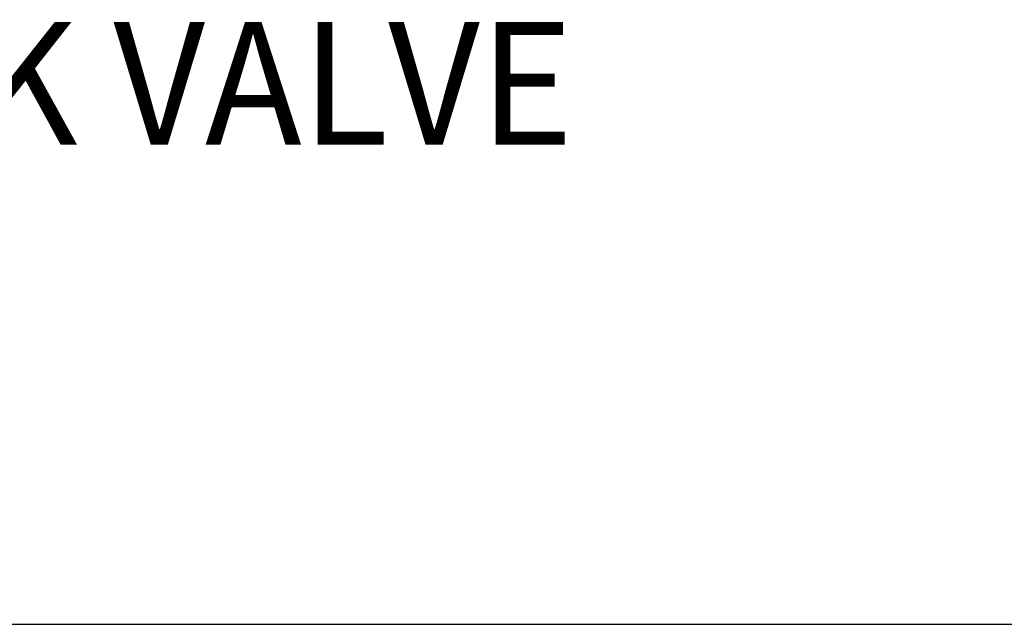
# Model space of a CAD drawing. Extents: x 1.5 to 27.7, y 0.8 to 20.7.
# Drawn here: x 11.6 to 13.2, y 17.6 to 18.6 of the extents above; entities that cross this region are included whole.
import ezdxf

# ---------------------------------------------------------------- set-up
doc = ezdxf.new("R2010")
doc.units = 0
doc.header["$LTSCALE"] = 2
doc.header["$MEASUREMENT"] = 0
doc.layers.get('0').update_dxf_attribs({"linetype": 'CONTINUOUS'})
doc.styles.add('PLATE', font='ROMAND', dxfattribs={"width": 0.95})

# ---------------------------------------------------------------- blocks, each defined once
blk = doc.blocks.new('CTITLE')
blk.add_line((-7.70354, -1.71525), (-0.07854, -1.71525))
at = {"style": 'PLATE', "width": 0.95}
for tag, p, height in [('PLATE1', (-7.70354, -1.16525), 0.14), ('DESC1', (-7.70354, -1.32525), 0.1), ('DESC1', (-7.70354, -1.48525), 0.1), ('DESC1', (-7.70354, -1.64525), 0.1), ('PLATE2', (-7.70354, -1.91525), 0.14), ('DESC2', (-7.70354, -2.07525), 0.1), ('DESC2', (-7.70354, -2.23525), 0.1), ('DESC2', (-7.70354, -2.39525), 0.1), ('DWG', (-6.60598, -10.06018), 0.14), ('REV', (-2.39104, -10.05837), 0.1)]:
    blk.add_attdef(tag, p, '', height=height, dxfattribs=at)

msp = doc.modelspace()

# ---------------------------------------------------------------- block references
ref = msp.add_blockref('CTITLE', (16.9082, 21.0005), dxfattribs=dict(xscale=2, yscale=2, zscale=2))
ref.add_attrib('DESC1', 'LABORATORY BALL VALVE, NONREMOVABLE SERRATED HOSE END, INTEGRAL CHACK VALVE', (1.5012, 18.35), dxfattribs={"height": 0.2, "style": 'PLATE', "width": 0.95})

doc.saveas('drawing.dxf')
